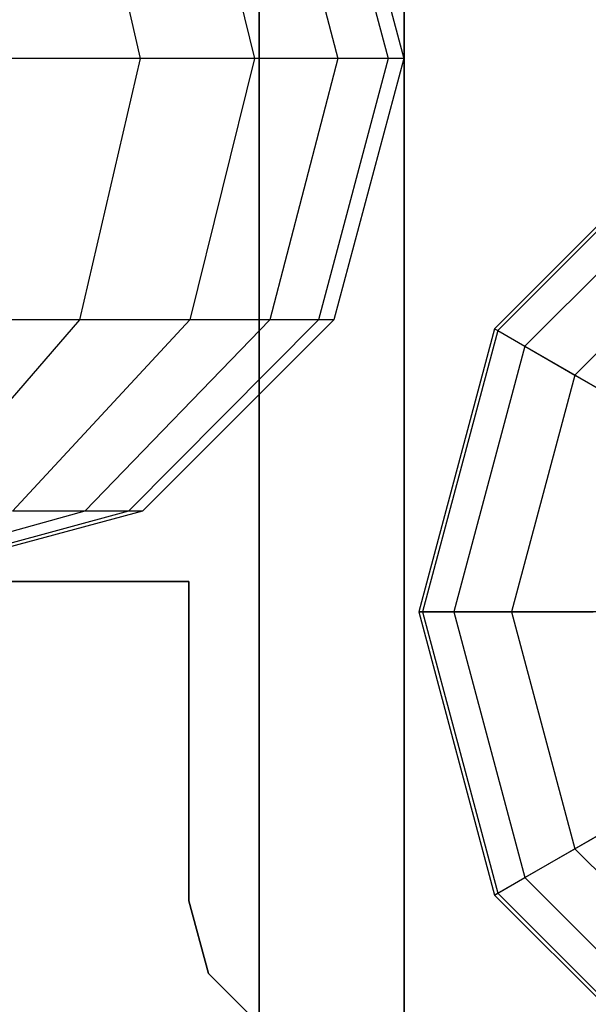
# Model space of a CAD drawing. Extents: x -7450 to 5602, y -5602 to 5602.
# Drawn here: x -4283 to -4263, y -268 to -235 of the extents above; entities that cross this region are included whole.
import ezdxf

# ---------------------------------------------------------------- set-up
doc = ezdxf.new("R2010")
doc.units = 0

msp = doc.modelspace()

# ---------------------------------------------------------------- linework, layer by layer
at = {"color": 4}
for p, q in [((-4274.518773, 754.145064, 1699.894392), (-4274.518773, -745.854936, 1699.894392)), ((-4274.518773, -745.854936, 1749.894392), (-4274.518773, 754.145064, 1749.894392)), ((-4269.518773, -745.854936, 1704.894392), (-4269.518773, 754.145064, 1704.894392)), ((-4269.518773, 754.145064, 1744.894392), (-4269.518773, -745.854936, 1744.894392))]:
    msp.add_line(p, q, dxfattribs=at)
at = {"color": 1}
for p, q in [((-4280.699856, -226.931727, 2444.743462), (-4278.606918, -235.931727, 2445.951821)), ((-4276.903358, -226.931727, 2437.044926), (-4274.670602, -235.931727, 2437.969763)), ((-4274.1442, -226.931727, 2428.916709), (-4271.809831, -235.931727, 2429.542201)), ((-4272.469592, -226.931727, 2420.497887), (-4270.073551, -235.931727, 2420.813332)), ((-4271.941635, -226.931727, 1754.084257), (-4269.530093, -235.931727, 1754.084257)), ((-4271.941635, -226.931727, 2412.442823), (-4269.530093, -235.931727, 2412.521769)), ((-4278.606918, -235.931727, 2445.951821), (-4283.551425, -235.931727, 2453.351799)), ((-4278.606918, -235.931727, 2445.951821), (-4280.699856, -244.931727, 2444.743462)), ((-4274.670602, -235.931727, 2437.969763), (-4278.606918, -235.931727, 2445.951821)), ((-4274.670602, -235.931727, 2437.969763), (-4276.903358, -244.931727, 2437.044926)), ((-4271.809831, -235.931727, 2429.542201), (-4274.670602, -235.931727, 2437.969763)), ((-4271.809831, -235.931727, 2429.542201), (-4274.1442, -244.931727, 2428.916709)), ((-4270.073551, -235.931727, 2420.813332), (-4272.469592, -244.931727, 2420.497887)), ((-4269.530093, -235.931727, 1754.084257), (-4271.941635, -244.931727, 1754.084257)), ((-4269.530093, -235.931727, 2412.521769), (-4271.941635, -244.931727, 2412.442823)), ((-4270.073551, -235.931727, 2420.813332), (-4271.809831, -235.931727, 2429.542201)), ((-4269.530093, -235.931727, 2412.521769), (-4270.073551, -235.931727, 2420.813332)), ((-4269.530093, -235.931727, 1754.084257), (-4269.530093, -235.931727, 2412.521769)), ((-4280.699856, -244.931727, 2444.743462), (-4286.41787, -251.520184, 2441.442165)), ((-4280.699856, -244.931727, 2444.743462), (-4285.468735, -244.931727, 2451.880595)), ((-4276.903358, -244.931727, 2437.044926), (-4283.003359, -251.520184, 2434.518222)), ((-4276.903358, -244.931727, 2437.044926), (-4280.699856, -244.931727, 2444.743462)), ((-4274.1442, -244.931727, 2428.916709), (-4280.521816, -251.520184, 2427.207832)), ((-4272.469592, -244.931727, 2420.497887), (-4279.0157, -251.520184, 2419.636076)), ((-4271.941635, -244.931727, 1754.084257), (-4278.530093, -251.520184, 1754.084257)), ((-4271.941635, -244.931727, 2412.442823), (-4278.530093, -251.520184, 2412.227139)), ((-4274.1442, -244.931727, 2428.916709), (-4276.903358, -244.931727, 2437.044926)), ((-4272.469592, -244.931727, 2420.497887), (-4274.1442, -244.931727, 2428.916709)), ((-4271.941635, -244.931727, 2412.442823), (-4272.469592, -244.931727, 2420.497887)), ((-4271.941635, -244.931727, 1754.084257), (-4271.941635, -244.931727, 2412.442823)), ((-4280.521816, -251.520184, 2427.207832), (-4289.233801, -253.931727, 2424.873462)), ((-4279.0157, -251.520184, 2419.636076), (-4287.95785, -253.931727, 2418.45882)), ((-4278.530093, -251.520184, 1754.084257), (-4287.530093, -253.931727, 1754.084257)), ((-4278.530093, -251.520184, 2412.227139), (-4287.530093, -253.931727, 2411.93251)), ((-4280.521816, -251.520184, 2427.207832), (-4283.003359, -251.520184, 2434.518222)), ((-4279.0157, -251.520184, 2419.636076), (-4280.521816, -251.520184, 2427.207832)), ((-4278.530093, -251.520184, 2412.227139), (-4279.0157, -251.520184, 2419.636076)), ((-4278.530093, -251.520184, 1754.084257), (-4278.530093, -251.520184, 2412.227139))]:
    msp.add_line(p, q, dxfattribs=at)
at = {"color": 0}
for p, q in [((-4259.268773, -238.095752, 1643.019279), (-4266.406269, -245.233247, 1643.019279)), ((-4259.206933, -238.202862, 1638.389208), (-4266.299159, -245.295087, 1638.389208)), ((-4258.667483, -239.137218, 1633.884896), (-4265.364803, -245.834538, 1633.884896)), ((-4257.673763, -240.85839, 1629.701245), (-4263.64363, -246.828257, 1629.701245)), ((-4266.406269, -245.233247, 1643.019279), (-4269.018773, -254.983247, 1643.019279)), ((-4266.299159, -245.295087, 1638.389208), (-4268.895093, -254.983247, 1638.389208)), ((-4249.518773, -254.983247, 1643.019279), (-4266.406269, -245.233247, 1643.019279)), ((-4266.406269, -245.233247, 1643.019279), (-4266.299159, -245.295087, 1638.389208)), ((-4266.299159, -245.295087, 1638.389208), (-4265.364803, -245.834538, 1633.884896)), ((-4265.364803, -245.834538, 1633.884896), (-4267.816192, -254.983247, 1633.884896)), ((-4265.364803, -245.834538, 1633.884896), (-4263.64363, -246.828257, 1629.701245)), ((-4263.64363, -246.828257, 1629.701245), (-4265.828753, -254.983247, 1629.701245)), ((-4263.64363, -246.828257, 1629.701245), (-4261.210116, -248.233247, 1626.019279)), ((-4294.506805, -253.931727, 1755.031612), (-4276.934562, -253.931727, 1755.031612)), ((-4276.934562, -253.931727, 1750.031612), (-4294.506805, -253.931727, 1750.031612)), ((-4276.934562, -253.931727, 1755.031612), (-4276.934562, -264.931727, 1755.031612)), ((-4276.934562, -264.931727, 1750.031612), (-4276.934562, -253.931727, 1750.031612)), ((-4276.934562, -253.931727, 1755.031612), (-4276.934562, -253.931727, 1750.031612)), ((-4269.018773, -254.983247, 1643.019279), (-4266.406269, -264.733247, 1643.019279)), ((-4249.518773, -254.983247, 1643.019279), (-4269.018773, -254.983247, 1643.019279)), ((-4269.018773, -254.983247, 1643.019279), (-4268.895093, -254.983247, 1638.389208)), ((-4268.895093, -254.983247, 1638.389208), (-4266.299159, -264.671407, 1638.389208)), ((-4268.895093, -254.983247, 1638.389208), (-4267.816192, -254.983247, 1633.884896)), ((-4267.816192, -254.983247, 1633.884896), (-4265.364803, -264.131956, 1633.884896)), ((-4267.816192, -254.983247, 1633.884896), (-4265.828753, -254.983247, 1629.701245)), ((-4249.518773, -254.983247, 1643.019279), (-4266.406269, -264.733247, 1643.019279)), ((-4265.828753, -254.983247, 1629.701245), (-4263.64363, -263.138237, 1629.701245)), ((-4265.828753, -254.983247, 1629.701245), (-4263.018773, -254.983247, 1626.019279)), ((-4263.64363, -263.138237, 1629.701245), (-4261.210116, -261.733247, 1626.019279)), ((-4265.364803, -264.131956, 1633.884896), (-4263.64363, -263.138237, 1629.701245)), ((-4263.64363, -263.138237, 1629.701245), (-4257.673763, -269.108104, 1629.701245)), ((-4266.299159, -264.671407, 1638.389208), (-4265.364803, -264.131956, 1633.884896)), ((-4265.364803, -264.131956, 1633.884896), (-4258.667483, -270.829277, 1633.884896)), ((-4266.406269, -264.733247, 1643.019279), (-4266.299159, -264.671407, 1638.389208)), ((-4266.406269, -264.733247, 1643.019279), (-4259.268773, -271.870742, 1643.019279)), ((-4266.299159, -264.671407, 1638.389208), (-4259.206933, -271.763632, 1638.389208)), ((-4276.934562, -264.931727, 1755.031612), (-4276.264689, -267.431727, 1755.031612)), ((-4276.264689, -267.431727, 1750.031612), (-4276.934562, -264.931727, 1750.031612)), ((-4276.934562, -264.931727, 1750.031612), (-4276.934562, -264.931727, 1755.031612)), ((-4276.264689, -267.431727, 1755.031612), (-4274.434562, -269.261854, 1755.031612)), ((-4274.434562, -269.261854, 1750.031612), (-4276.264689, -267.431727, 1750.031612)), ((-4276.264689, -267.431727, 1755.031612), (-4276.264689, -267.431727, 1750.031612))]:
    msp.add_line(p, q, dxfattribs=at)

doc.saveas('drawing.dxf')
